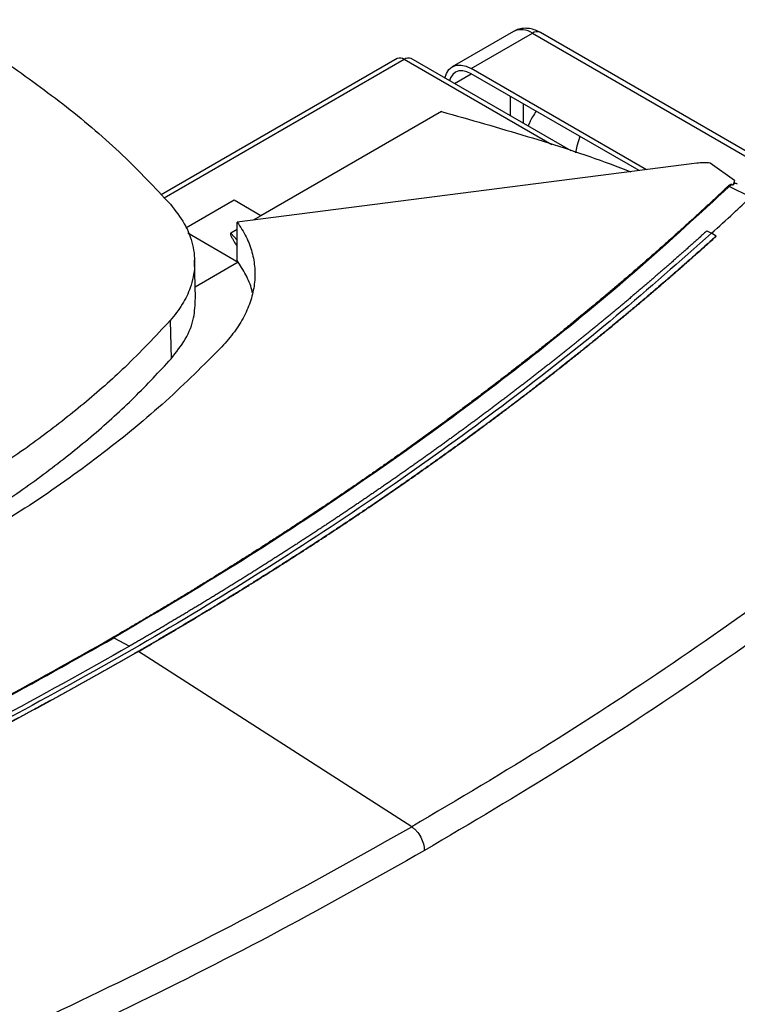
# Model space of a CAD drawing. Extents: x 0.4 to 10.6, y 0.4 to 8.1.
# Drawn here: x 4.1 to 4.3, y 6.8 to 7.1 of the extents above; entities that cross this region are included whole.
import ezdxf

# ---------------------------------------------------------------- set-up
doc = ezdxf.new("R2010")
doc.units = 0
doc.linetypes.add('SLD-SOLID', pattern=[0])
doc.layers.get('0').update_dxf_attribs({"linetype": 'CONTINUOUS'})

msp = doc.modelspace()

# ---------------------------------------------------------------- linework, layer by layer
at = {"color": 7, "linetype": 'SLD-SOLID'}
for p, q in [((4.22546, 7.1056), (4.20639, 7.09459)), ((4.21229, 7.094), (4.23136, 7.10501)), ((4.23136, 7.10501), (4.62528, 6.87761)), ((4.62774, 6.87785), (4.23382, 7.10525)), ((4.18925, 7.09711), (4.11569, 7.05464)), ((4.2434, 7.06835), (4.19358, 7.09711)), ((4.26688, 7.06249), (4.21229, 7.094)), ((4.2646, 7.0622), (4.21229, 7.09239)), ((4.203, 7.08063), (4.14674, 7.04815)), ((4.28264, 7.06451), (4.13938, 7.04614)), ((4.29429, 7.05912), (4.28679, 7.06455)), ((4.29355, 7.05787), (4.29268, 7.05726)), ((4.29938, 7.05396), (4.29268, 7.05726)), ((4.29355, 7.05787), (4.29395, 7.05772)), ((4.29429, 7.05912), (4.29395, 7.05772)), ((4.29429, 7.05819), (4.29429, 7.05912)), ((4.13839, 7.05297), (4.12338, 7.04431)), ((4.14674, 7.04815), (4.13839, 7.05297)), ((4.14674, 7.04815), (4.14437, 7.04678)), ((4.13938, 7.03415), (4.13938, 7.04614)), ((4.12398, 7.04277), (4.13969, 7.03371)), ((4.13938, 7.0439), (4.13735, 7.04273)), ((4.28574, 7.04345), (4.28717, 7.04268)), ((4.2886, 7.04179), (4.28717, 7.04268)), ((4.2886, 7.04174), (4.2886, 7.04179)), ((4.12639, 7.02239), (4.12608, 7.03425)), ((4.1397, 7.03365), (4.1263, 7.02592)), ((4.13969, 7.03371), (4.13938, 7.03415)), ((4.1185, 7.01551), (4.11878, 7.00357)), ((4.10092, 6.91656), (4.10582, 6.91395)), ((4.1086, 6.91236), (4.1086, 6.91231)), ((4.19373, 6.85765), (4.1086, 6.91231))]:
    msp.add_line(p, q, dxfattribs=at)
at = {"color": 8, "linetype": 'SLD-SOLID'}
for p, q in [((4.1166, 7.05371), (4.19141, 7.0969)), ((4.19141, 7.0969), (4.23743, 7.07033)), ((4.20702, 7.08935), (4.21229, 7.09239)), ((4.2244, 7.0854), (4.2244, 7.07932)), ((4.22858, 7.0769), (4.22858, 7.08299)), ((4.13735, 7.04273), (4.13938, 7.04048))]:
    msp.add_line(p, q, dxfattribs=at)
at = {"color": 7, "linetype": 'SLD-SOLID', "flags": 128}
for points in [[(4.20411, 7.09103), (4.20458, 7.0925), (4.20535, 7.09372), (4.20639, 7.09459), (4.20765, 7.09506), (4.2091, 7.09511), (4.21066, 7.09476), (4.21229, 7.094)], [(4.21229, 7.09239), (4.21093, 7.09302), (4.20963, 7.09332), (4.20843, 7.09327), (4.20737, 7.09288), (4.20651, 7.09216), (4.20586, 7.09115), (4.20554, 7.0902)], [(4.24613, 7.07286), (4.24516, 7.06979), (4.24477, 7.06773)]]:
    msp.add_lwpolyline(points, dxfattribs=at)
at = {"color": 8, "linetype": 'SLD-SOLID'}
for centre, radius, start, end in [((4.2279, 7.10018), 0.00594, 54.3824, 114.3071), ((4.2328, 7.103), 0.00248, 65.6928, 125.6176)]:
    msp.add_arc(centre, radius, start, end, dxfattribs=at)
at = {"color": 7, "linetype": 'SLD-SOLID'}
for centre, start, end in [((4.19014, 7.09512), 54.3824, 114.3071), ((4.19268, 7.09512), 65.6929, 125.6176)]:
    msp.add_arc(centre, 0.00218, start, end, dxfattribs=at)
for points, knots in [([(4.04597, 7.10926), (4.04963, 7.10709), (4.05694, 7.10276), (4.07066, 7.09386), (4.07999, 7.08679), (4.08614, 7.08213)], [0, 0, 0, 0, 0.253927, 0.507853, 1, 1, 1, 1]), ([(4.23382, 7.10524), (4.23333, 7.1055), (4.23227, 7.10607), (4.23049, 7.10654), (4.22857, 7.10662), (4.22682, 7.10632), (4.22586, 7.10576), (4.22548, 7.10553)], [0, 0, 0, 0, 0.187764, 0.404105, 0.623769, 0.847376, 1, 1, 1, 1]), ([(4.08614, 7.08213), (4.08918, 7.07966), (4.09524, 7.07473), (4.10639, 7.0647), (4.1137, 7.05688), (4.11853, 7.05172)], [0, 0, 0, 0, 0.253924, 0.507848, 1, 1, 1, 1]), ([(4.203, 7.08063), (4.21196, 7.07809), (4.22987, 7.07303), (4.24948, 7.06666), (4.25989, 7.06269), (4.26204, 7.06187)], [0, 0, 0, 0, 0.442789, 0.88484, 1, 1, 1, 1]), ([(4.23255, 7.0807), (4.23215, 7.08014), (4.23112, 7.07874), (4.2304, 7.07709), (4.22997, 7.0761)], [0, 0, 0, 0, 0.3959712, 1, 1, 1, 1]), ([(4.28679, 7.06455), (4.2861, 7.06461), (4.28471, 7.06471), (4.28333, 7.06458), (4.28264, 7.06451)], [0, 0, 0, 0, 0.495219, 1, 1, 1, 1]), ([(4.29222, 7.05726), (4.29202, 7.05706), (4.29098, 7.05608), (4.28911, 7.05432), (4.2866, 7.05197), (4.28407, 7.04963), (4.28153, 7.0473), (4.27897, 7.04497), (4.2764, 7.04264), (4.27381, 7.04032), (4.27121, 7.03801), (4.26859, 7.0357), (4.26596, 7.0334), (4.26332, 7.03111), (4.26066, 7.02882), (4.25798, 7.02653), (4.25529, 7.02425), (4.25259, 7.02198), (4.24897, 7.01896), (4.24531, 7.01594), (4.24163, 7.01294), (4.23886, 7.0107), (4.23607, 7.00846), (4.23326, 7.00623), (4.23044, 7.004), (4.22761, 7.00178), (4.22477, 6.99957), (4.2219, 6.99736), (4.21903, 6.99516), (4.21614, 6.99296), (4.21324, 6.99077), (4.21032, 6.98859), (4.20739, 6.98641), (4.20445, 6.98424), (4.20149, 6.98207), (4.19852, 6.97991), (4.19554, 6.97776), (4.19254, 6.97561), (4.18953, 6.97347), (4.1865, 6.97134), (4.18346, 6.96921), (4.18041, 6.96709), (4.17734, 6.96498), (4.17426, 6.96287), (4.17117, 6.96077), (4.16807, 6.95867), (4.16495, 6.95658), (4.16181, 6.9545), (4.15867, 6.95242), (4.15551, 6.95036), (4.15234, 6.94829), (4.14916, 6.94624), (4.14596, 6.94419), (4.14275, 6.94215), (4.13953, 6.94011), (4.13629, 6.93808), (4.13304, 6.93606), (4.12978, 6.93405), (4.12651, 6.93204), (4.12322, 6.93004), (4.11992, 6.92805), (4.11661, 6.92606), (4.11328, 6.92408), (4.10995, 6.92211), (4.10571, 6.91962), (4.10256, 6.91779), (4.10054, 6.91662)], [0, 0, 0, 0, 0.003843, 0.019216, 0.03459, 0.049963, 0.065336, 0.080709, 0.096082, 0.111456, 0.126829, 0.142202, 0.157575, 0.172948, 0.188321, 0.203695, 0.219068, 0.234441, 0.249814, 0.280561, 0.295934, 0.311307, 0.32668, 0.342053, 0.357427, 0.3728, 0.388173, 0.403546, 0.418919, 0.434292, 0.449666, 0.465039, 0.480412, 0.495785, 0.511158, 0.526531, 0.541905, 0.557278, 0.572651, 0.588024, 0.603397, 0.618771, 0.634144, 0.649517, 0.66489, 0.680263, 0.695636, 0.71101, 0.726383, 0.741756, 0.757129, 0.772502, 0.787875, 0.803249, 0.818622, 0.833995, 0.849368, 0.864741, 0.880114, 0.895488, 0.910861, 0.926234, 0.941607, 0.95698, 0.972354, 1, 1, 1, 1]), ([(4.29268, 7.05726), (4.28355, 7.04883), (4.26528, 7.03196), (4.23566, 7.00746), (4.20447, 6.98358), (4.17157, 6.96044), (4.1372, 6.93799), (4.11301, 6.9237), (4.10092, 6.91656)], [0, 0, 0, 0, 0.166198, 0.33265, 0.499306, 0.666117, 0.833032, 1, 1, 1, 1]), ([(4.29355, 7.05787), (4.29353, 7.05788), (4.2935, 7.05789), (4.29342, 7.0579), (4.29328, 7.05789), (4.29304, 7.05782), (4.29264, 7.05761), (4.29239, 7.0574), (4.29222, 7.05726)], [0, 0, 0, 0, 0.0335076, 0.0639862, 0.1301011, 0.2594767, 0.5084344, 1, 1, 1, 1]), ([(4.29268, 7.05726), (4.2926, 7.05728), (4.29244, 7.05731), (4.29229, 7.05727), (4.29222, 7.05726)], [0, 0, 0, 0, 0.497379, 1, 1, 1, 1]), ([(4.2942, 7.05812), (4.29417, 7.05806), (4.29411, 7.05795), (4.29401, 7.0578), (4.29395, 7.05772)], [0, 0, 0, 0, 0.498095, 1, 1, 1, 1]), ([(4.2942, 7.05812), (4.29423, 7.05818), (4.29426, 7.05824), (4.29427, 7.05822), (4.29427, 7.05822)], [0, 0, 0, 0, 0.851375, 1, 1, 1, 1]), ([(4.29517, 7.05804), (4.29494, 7.05814), (4.29466, 7.05826), (4.29434, 7.05821), (4.29427, 7.05821)], [0, 0, 0, 0, 0.78719, 1, 1, 1, 1]), ([(4.28717, 7.04266), (4.28946, 7.04475), (4.29355, 7.04848), (4.29755, 7.05225), (4.29931, 7.0539)], [0, 0, 0, 0, 0.560099, 1, 1, 1, 1]), ([(4.11853, 7.05172), (4.1201, 7.04972), (4.12329, 7.04565), (4.12574, 7.0391), (4.12639, 7.03237), (4.1251, 7.02614), (4.12247, 7.02044), (4.11983, 7.01717), (4.1185, 7.01551)], [0, 0, 0, 0, 0.175427, 0.355941, 0.531367, 0.711874, 0.854591, 1, 1, 1, 1]), ([(4.13938, 7.04614), (4.14037, 7.04462), (4.14236, 7.04157), (4.14412, 7.03676), (4.14498, 7.03182), (4.14484, 7.0268), (4.14373, 7.02177), (4.14163, 7.0168), (4.13866, 7.01192), (4.13594, 7.00884), (4.13457, 7.0073)], [0, 0, 0, 0, 0.120713, 0.242538, 0.365612, 0.49001, 0.615733, 0.742739, 0.870874, 1, 1, 1, 1]), ([(4.28717, 7.04268), (4.27739, 7.03404), (4.25782, 7.01673), (4.22614, 6.99167), (4.1928, 6.9673), (4.15771, 6.94373), (4.12097, 6.92098), (4.08339, 6.89954), (4.04513, 6.87937), (4.00636, 6.86045), (3.96638, 6.84244), (3.92535, 6.82529), (3.89708, 6.81465), (3.88295, 6.80933)], [0, 0, 0, 0, 0.093107, 0.186353, 0.279707, 0.373136, 0.46661, 0.560096, 0.648221, 0.736301, 0.824308, 0.912217, 1, 1, 1, 1]), ([(4.28574, 7.04345), (4.28566, 7.04338), (4.28526, 7.04302), (4.28471, 7.04252), (4.28408, 7.04194), (4.2836, 7.04151), (4.28297, 7.04094), (4.28233, 7.04037), (4.2817, 7.0398), (4.28122, 7.03937), (4.28058, 7.0388), (4.27994, 7.03823), (4.2793, 7.03766), (4.27866, 7.03709), (4.27802, 7.03652), (4.27738, 7.03595), (4.27689, 7.03552), (4.27625, 7.03496), (4.2756, 7.03439), (4.27496, 7.03382), (4.27447, 7.03339), (4.27383, 7.03283), (4.27318, 7.03226), (4.27253, 7.03169), (4.27188, 7.03113), (4.27123, 7.03056), (4.27058, 7.03), (4.27009, 7.02957), (4.26943, 7.02901), (4.26878, 7.02844), (4.26812, 7.02788), (4.26763, 7.02745), (4.26698, 7.02689), (4.26632, 7.02633), (4.26566, 7.02576), (4.265, 7.0252), (4.26434, 7.02464), (4.26368, 7.02408), (4.26318, 7.02366), (4.26252, 7.02309), (4.26186, 7.02253), (4.26119, 7.02197), (4.26069, 7.02155), (4.26003, 7.02099), (4.25936, 7.02043), (4.25869, 7.01987), (4.25802, 7.01931), (4.25736, 7.01876), (4.25668, 7.0182), (4.25618, 7.01778), (4.25551, 7.01722), (4.25484, 7.01666), (4.25416, 7.01611), (4.25366, 7.01569), (4.25298, 7.01513), (4.25231, 7.01458), (4.25163, 7.01402), (4.25095, 7.01346), (4.25027, 7.01291), (4.24959, 7.01236), (4.24908, 7.01194), (4.2484, 7.01139), (4.24772, 7.01083), (4.24704, 7.01028), (4.24653, 7.00986), (4.24584, 7.00931), (4.24516, 7.00876), (4.24447, 7.00821), (4.24379, 7.00765), (4.2431, 7.0071), (4.24241, 7.00655), (4.24189, 7.00614), (4.2412, 7.00559), (4.24051, 7.00504), (4.23982, 7.00449), (4.2393, 7.00408), (4.23861, 7.00353), (4.23791, 7.00298), (4.23722, 7.00243), (4.23652, 7.00188), (4.23583, 7.00134), (4.23513, 7.00079), (4.23461, 7.00038), (4.23391, 6.99983), (4.23321, 6.99929), (4.23251, 6.99874), (4.23198, 6.99833), (4.23128, 6.99779), (4.23058, 6.99724), (4.22987, 6.9967), (4.22917, 6.99615), (4.22846, 6.99561), (4.22776, 6.99507), (4.22723, 6.99466), (4.22652, 6.99411), (4.22581, 6.99357), (4.2251, 6.99303), (4.22457, 6.99262), (4.22386, 6.99208), (4.22315, 6.99154), (4.22243, 6.991), (4.22172, 6.99046), (4.22101, 6.98992), (4.22029, 6.98938), (4.21975, 6.98898), (4.21904, 6.98844), (4.21832, 6.9879), (4.2176, 6.98736), (4.21688, 6.98682), (4.21616, 6.98629), (4.21544, 6.98575), (4.2149, 6.98535), (4.21418, 6.98481), (4.21346, 6.98427), (4.21273, 6.98374), (4.21219, 6.98334), (4.21146, 6.9828), (4.21074, 6.98227), (4.21001, 6.98173), (4.20928, 6.9812), (4.20855, 6.98067), (4.20782, 6.98013), (4.20728, 6.97973), (4.20655, 6.9792), (4.20581, 6.97867), (4.20508, 6.97814), (4.20453, 6.97774), (4.2038, 6.97721), (4.20306, 6.97668), (4.20233, 6.97615), (4.20159, 6.97562), (4.20085, 6.97509), (4.20012, 6.97456), (4.19956, 6.97416), (4.19882, 6.97363), (4.19808, 6.97311), (4.19734, 6.97258), (4.1966, 6.97205), (4.19586, 6.97152), (4.19511, 6.971), (4.19455, 6.9706), (4.19381, 6.97008), (4.19306, 6.96955), (4.19232, 6.96903), (4.19176, 6.96863), (4.19101, 6.96811), (4.19026, 6.96758), (4.18951, 6.96706), (4.18876, 6.96654), (4.18801, 6.96601), (4.18726, 6.96549), (4.18669, 6.9651), (4.18594, 6.96458), (4.18518, 6.96406), (4.18443, 6.96354), (4.18386, 6.96315), (4.18311, 6.96263), (4.18235, 6.96211), (4.18159, 6.96159), (4.18083, 6.96107), (4.18007, 6.96055), (4.17931, 6.96003), (4.17874, 6.95964), (4.17798, 6.95912), (4.17721, 6.95861), (4.17645, 6.95809), (4.17569, 6.95757), (4.17492, 6.95706), (4.17416, 6.95654), (4.17358, 6.95615), (4.17281, 6.95564), (4.17205, 6.95512), (4.17128, 6.95461), (4.1707, 6.95423), (4.16993, 6.95371), (4.16916, 6.9532), (4.16839, 6.95269), (4.16761, 6.95217), (4.16684, 6.95166), (4.16607, 6.95115), (4.16548, 6.95077), (4.16471, 6.95026), (4.16393, 6.94975), (4.16315, 6.94923), (4.16257, 6.94885), (4.16179, 6.94834), (4.16101, 6.94783), (4.16023, 6.94733), (4.15945, 6.94682), (4.15867, 6.94631), (4.15789, 6.9458), (4.1573, 6.94542), (4.15652, 6.94492), (4.15573, 6.94441), (4.15495, 6.9439), (4.15416, 6.9434), (4.15337, 6.94289), (4.15258, 6.94239), (4.15199, 6.94201), (4.1512, 6.94151), (4.15041, 6.941), (4.14962, 6.9405), (4.14903, 6.94012), (4.14824, 6.93962), (4.14745, 6.93912), (4.14665, 6.93862), (4.14586, 6.93812), (4.14506, 6.93761), (4.14427, 6.93711), (4.14367, 6.93674), (4.14287, 6.93624), (4.14207, 6.93574), (4.14127, 6.93524), (4.14047, 6.93474), (4.13967, 6.93425), (4.13887, 6.93375), (4.13827, 6.93338), (4.13747, 6.93288), (4.13667, 6.93238), (4.13586, 6.93189), (4.13526, 6.93151), (4.13445, 6.93102), (4.13365, 6.93052), (4.13284, 6.93003), (4.13203, 6.92954), (4.13122, 6.92904), (4.13041, 6.92855), (4.12981, 6.92818), (4.129, 6.92769), (4.12819, 6.92719), (4.12737, 6.9267), (4.12656, 6.92621), (4.12575, 6.92572), (4.12493, 6.92523), (4.12432, 6.92486), (4.12351, 6.92437), (4.12269, 6.92388), (4.12187, 6.92339), (4.12126, 6.92303), (4.12044, 6.92254), (4.11962, 6.92205), (4.1188, 6.92157), (4.11798, 6.92108), (4.11716, 6.92059), (4.11634, 6.92011), (4.11572, 6.91974), (4.1149, 6.91926), (4.11407, 6.91877), (4.11325, 6.91829), (4.11242, 6.9178), (4.11159, 6.91732), (4.11077, 6.91684), (4.11015, 6.91647), (4.10932, 6.91599), (4.10849, 6.91551), (4.10766, 6.91503), (4.10684, 6.91455), (4.10622, 6.9142), (4.10582, 6.91396)], [0, 0, 0, 0, 0.001532, 0.007658, 0.010721, 0.013784, 0.016848, 0.022974, 0.026037, 0.029101, 0.032164, 0.03829, 0.041353, 0.044417, 0.050543, 0.053606, 0.05667, 0.059733, 0.065859, 0.068922, 0.071986, 0.075049, 0.081175, 0.084239, 0.087302, 0.093428, 0.096491, 0.099555, 0.102618, 0.108744, 0.111808, 0.114871, 0.117934, 0.12406, 0.127124, 0.130187, 0.136313, 0.139377, 0.14244, 0.145503, 0.151629, 0.154693, 0.157756, 0.160819, 0.166946, 0.170009, 0.173072, 0.179198, 0.182262, 0.185325, 0.188388, 0.194515, 0.197578, 0.200641, 0.203704, 0.209831, 0.212894, 0.215957, 0.222084, 0.225147, 0.22821, 0.231273, 0.2374, 0.240463, 0.243526, 0.246589, 0.252716, 0.255779, 0.258842, 0.264969, 0.268032, 0.271095, 0.274158, 0.280285, 0.283348, 0.286411, 0.289474, 0.295601, 0.298664, 0.301727, 0.307854, 0.310917, 0.31398, 0.317043, 0.32317, 0.326233, 0.329296, 0.33236, 0.338486, 0.341549, 0.344612, 0.350739, 0.353802, 0.356865, 0.359929, 0.366055, 0.369118, 0.372181, 0.375245, 0.381371, 0.384434, 0.387498, 0.393624, 0.396687, 0.39975, 0.402814, 0.40894, 0.412003, 0.415067, 0.421193, 0.424256, 0.427319, 0.430383, 0.436509, 0.439572, 0.442636, 0.445699, 0.451825, 0.454888, 0.457952, 0.464078, 0.467141, 0.470204, 0.473268, 0.479394, 0.482457, 0.485521, 0.488584, 0.49471, 0.497773, 0.500837, 0.506963, 0.510026, 0.51309, 0.516153, 0.522279, 0.525342, 0.528406, 0.534532, 0.537595, 0.540659, 0.543722, 0.549848, 0.552911, 0.555975, 0.559038, 0.565164, 0.568228, 0.571291, 0.577417, 0.58048, 0.583544, 0.586607, 0.592733, 0.595797, 0.59886, 0.601923, 0.608049, 0.611113, 0.614176, 0.620302, 0.623366, 0.626429, 0.629492, 0.635618, 0.638682, 0.641745, 0.647871, 0.650935, 0.653998, 0.657061, 0.663187, 0.666251, 0.669314, 0.672377, 0.678504, 0.681567, 0.68463, 0.690756, 0.69382, 0.696883, 0.699946, 0.706073, 0.709136, 0.712199, 0.715262, 0.721389, 0.724452, 0.727515, 0.733642, 0.736705, 0.739768, 0.742831, 0.748958, 0.752021, 0.755084, 0.761211, 0.764274, 0.767337, 0.7704, 0.776527, 0.77959, 0.782653, 0.785716, 0.791843, 0.794906, 0.797969, 0.804096, 0.807159, 0.810222, 0.813285, 0.819412, 0.822475, 0.825538, 0.831665, 0.834728, 0.837791, 0.840854, 0.846981, 0.850044, 0.853107, 0.85617, 0.862297, 0.86536, 0.868423, 0.87455, 0.877613, 0.880676, 0.883739, 0.889866, 0.892929, 0.895992, 0.902119, 0.905182, 0.908245, 0.911308, 0.917435, 0.920498, 0.923561, 0.926624, 0.932751, 0.935814, 0.938877, 0.945004, 0.948067, 0.95113, 0.954193, 0.96032, 0.963383, 0.966446, 0.972573, 0.975636, 0.978699, 0.981762, 0.987889, 0.990952, 0.994015, 1, 1, 1, 1]), ([(4.2886, 7.04179), (4.28851, 7.04171), (4.28805, 7.04129), (4.28685, 7.0402), (4.28536, 7.03886), (4.28387, 7.03753), (4.28274, 7.03653), (4.28162, 7.03553), (4.28049, 7.03453), (4.27936, 7.03353), (4.27823, 7.03254), (4.27709, 7.03154), (4.27595, 7.03055), (4.27481, 7.02955), (4.27367, 7.02856), (4.27214, 7.02724), (4.27061, 7.02592), (4.26907, 7.0246), (4.26791, 7.02361), (4.26675, 7.02263), (4.26559, 7.02164), (4.26442, 7.02066), (4.26325, 7.01968), (4.26208, 7.01869), (4.26091, 7.01771), (4.25973, 7.01673), (4.25816, 7.01543), (4.25658, 7.01413), (4.255, 7.01282), (4.25381, 7.01185), (4.25262, 7.01088), (4.25143, 7.0099), (4.25023, 7.00893), (4.24903, 7.00796), (4.24783, 7.00699), (4.24662, 7.00603), (4.24541, 7.00506), (4.2438, 7.00377), (4.24218, 7.00249), (4.24056, 7.0012), (4.23933, 7.00024), (4.23811, 6.99928), (4.23688, 6.99832), (4.23566, 6.99737), (4.23442, 6.99641), (4.23319, 6.99545), (4.23195, 6.9945), (4.23071, 6.99355), (4.22947, 6.99259), (4.22781, 6.99132), (4.22615, 6.99006), (4.22448, 6.9888), (4.22323, 6.98785), (4.22197, 6.9869), (4.22071, 6.98596), (4.21945, 6.98502), (4.21818, 6.98407), (4.21691, 6.98313), (4.21564, 6.98219), (4.21437, 6.98125), (4.21267, 6.98), (4.21097, 6.97876), (4.20925, 6.97751), (4.20797, 6.97658), (4.20668, 6.97565), (4.20539, 6.97472), (4.2041, 6.97379), (4.2028, 6.97286), (4.20151, 6.97193), (4.20021, 6.971), (4.1989, 6.97008), (4.19716, 6.96885), (4.19542, 6.96762), (4.19367, 6.96639), (4.19235, 6.96547), (4.19103, 6.96456), (4.18971, 6.96364), (4.18839, 6.96272), (4.18706, 6.96181), (4.18574, 6.9609), (4.18441, 6.95999), (4.18307, 6.95908), (4.18129, 6.95786), (4.17951, 6.95665), (4.17772, 6.95545), (4.17637, 6.95454), (4.17503, 6.95364), (4.17368, 6.95274), (4.17232, 6.95183), (4.17097, 6.95094), (4.16961, 6.95004), (4.16825, 6.94914), (4.16689, 6.94824), (4.16507, 6.94705), (4.16325, 6.94586), (4.16142, 6.94467), (4.16004, 6.94378), (4.15867, 6.94289), (4.15729, 6.94201), (4.15591, 6.94112), (4.15452, 6.94024), (4.15314, 6.93935), (4.15175, 6.93847), (4.15036, 6.93759), (4.1485, 6.93642), (4.14664, 6.93525), (4.14477, 6.93408), (4.14337, 6.9332), (4.14197, 6.93233), (4.14056, 6.93146), (4.13915, 6.93059), (4.13774, 6.92972), (4.13632, 6.92885), (4.13491, 6.92798), (4.13349, 6.92711), (4.13159, 6.92596), (4.12969, 6.92481), (4.12779, 6.92366), (4.12636, 6.9228), (4.12492, 6.92195), (4.12349, 6.92109), (4.12205, 6.92023), (4.12061, 6.91938), (4.11917, 6.91853), (4.11772, 6.91767), (4.11579, 6.91654), (4.11386, 6.91541), (4.11192, 6.91428), (4.11033, 6.91336), (4.10922, 6.91272), (4.1086, 6.91236)], [0, 0, 0, 0, 0.001792, 0.008959, 0.023293, 0.03046, 0.037627, 0.044794, 0.05196, 0.059127, 0.066294, 0.073461, 0.080628, 0.087795, 0.094962, 0.102129, 0.116463, 0.12363, 0.130797, 0.137964, 0.145131, 0.152298, 0.159465, 0.166632, 0.173799, 0.180966, 0.188133, 0.202467, 0.209634, 0.216801, 0.223968, 0.231134, 0.238301, 0.245468, 0.252635, 0.259802, 0.266969, 0.274136, 0.28847, 0.295637, 0.302804, 0.309971, 0.317138, 0.324305, 0.331472, 0.338639, 0.345806, 0.352973, 0.36014, 0.367307, 0.381641, 0.388808, 0.395975, 0.403142, 0.410309, 0.417475, 0.424642, 0.431809, 0.438976, 0.446143, 0.45331, 0.467644, 0.474811, 0.481978, 0.489145, 0.496312, 0.503479, 0.510646, 0.517813, 0.52498, 0.532147, 0.539314, 0.553648, 0.560815, 0.567982, 0.575149, 0.582316, 0.589483, 0.596649, 0.603816, 0.610983, 0.61815, 0.625317, 0.639651, 0.646818, 0.653985, 0.661152, 0.668319, 0.675486, 0.682653, 0.68982, 0.696987, 0.704154, 0.711321, 0.725655, 0.732822, 0.739989, 0.747156, 0.754323, 0.76149, 0.768657, 0.775823, 0.78299, 0.790157, 0.797324, 0.811658, 0.818825, 0.825992, 0.833159, 0.840326, 0.847493, 0.85466, 0.861827, 0.868994, 0.876161, 0.883328, 0.897662, 0.904829, 0.911996, 0.919163, 0.92633, 0.933497, 0.940664, 0.947831, 0.954998, 0.962164, 0.976498, 0.983665, 0.990832, 1, 1, 1, 1]), ([(4.1086, 6.91231), (4.10872, 6.91238), (4.10933, 6.91273), (4.11091, 6.91365), (4.11285, 6.91477), (4.11478, 6.9159), (4.11623, 6.91675), (4.11768, 6.9176), (4.11913, 6.91845), (4.12057, 6.91931), (4.12201, 6.92016), (4.12345, 6.92102), (4.12488, 6.92187), (4.12631, 6.92273), (4.12822, 6.92388), (4.13012, 6.92503), (4.13202, 6.92618), (4.13344, 6.92704), (4.13486, 6.92791), (4.13628, 6.92878), (4.13769, 6.92964), (4.13911, 6.93051), (4.14052, 6.93138), (4.14192, 6.93226), (4.14333, 6.93313), (4.1452, 6.9343), (4.14707, 6.93547), (4.14893, 6.93664), (4.15032, 6.93752), (4.15171, 6.9384), (4.1531, 6.93928), (4.15448, 6.94016), (4.15587, 6.94105), (4.15725, 6.94193), (4.15863, 6.94282), (4.16, 6.94371), (4.16184, 6.9449), (4.16366, 6.94608), (4.16549, 6.94728), (4.16685, 6.94817), (4.16821, 6.94907), (4.16957, 6.94996), (4.17093, 6.95086), (4.17228, 6.95176), (4.17364, 6.95266), (4.17499, 6.95356), (4.17633, 6.95447), (4.17813, 6.95567), (4.17992, 6.95688), (4.1817, 6.95809), (4.18303, 6.959), (4.18437, 6.95991), (4.1857, 6.96082), (4.18703, 6.96174), (4.18835, 6.96265), (4.18967, 6.96357), (4.19099, 6.96448), (4.19231, 6.9654), (4.19407, 6.96662), (4.19581, 6.96785), (4.19756, 6.96908), (4.19886, 6.97001), (4.20017, 6.97093), (4.20147, 6.97186), (4.20277, 6.97278), (4.20406, 6.97371), (4.20535, 6.97464), (4.20664, 6.97557), (4.20793, 6.9765), (4.20965, 6.97775), (4.21135, 6.97899), (4.21306, 6.98024), (4.21433, 6.98118), (4.21561, 6.98212), (4.21688, 6.98306), (4.21814, 6.984), (4.21941, 6.98494), (4.22067, 6.98588), (4.22193, 6.98683), (4.22319, 6.98777), (4.22486, 6.98904), (4.22653, 6.9903), (4.22819, 6.99157), (4.22944, 6.99252), (4.23068, 6.99347), (4.23192, 6.99442), (4.23315, 6.99538), (4.23439, 6.99633), (4.23562, 6.99729), (4.23685, 6.99825), (4.23808, 6.99921), (4.23971, 7.00049), (4.24133, 7.00177), (4.24295, 7.00305), (4.24417, 7.00402), (4.24538, 7.00498), (4.24659, 7.00595), (4.24779, 7.00692), (4.24899, 7.00789), (4.25019, 7.00886), (4.25139, 7.00983), (4.25259, 7.0108), (4.25418, 7.0121), (4.25576, 7.0134), (4.25734, 7.0147), (4.25852, 7.01568), (4.2597, 7.01666), (4.26088, 7.01764), (4.26205, 7.01862), (4.26322, 7.0196), (4.26439, 7.02058), (4.26555, 7.02157), (4.26672, 7.02255), (4.26788, 7.02354), (4.26942, 7.02485), (4.27096, 7.02617), (4.27249, 7.02749), (4.27364, 7.02848), (4.27478, 7.02947), (4.27592, 7.03047), (4.27706, 7.03146), (4.2782, 7.03246), (4.27933, 7.03345), (4.28046, 7.03445), (4.28159, 7.03545), (4.28309, 7.03678), (4.28458, 7.03812), (4.28607, 7.03946), (4.28729, 7.04055), (4.28813, 7.04132), (4.2886, 7.04174)], [0, 0, 0, 0, 0.001792, 0.008959, 0.023293, 0.03046, 0.037627, 0.044794, 0.05196, 0.059127, 0.066294, 0.073461, 0.080628, 0.087795, 0.094962, 0.109296, 0.116463, 0.12363, 0.130797, 0.137964, 0.145131, 0.152298, 0.159465, 0.166632, 0.173799, 0.180966, 0.1953, 0.202467, 0.209634, 0.216801, 0.223968, 0.231134, 0.238301, 0.245468, 0.252635, 0.259802, 0.266969, 0.281303, 0.28847, 0.295637, 0.302804, 0.309971, 0.317138, 0.324305, 0.331472, 0.338639, 0.345806, 0.352973, 0.367307, 0.374474, 0.381641, 0.388808, 0.395975, 0.403142, 0.410308, 0.417475, 0.424642, 0.431809, 0.438976, 0.45331, 0.460477, 0.467644, 0.474811, 0.481978, 0.489145, 0.496312, 0.503479, 0.510646, 0.517813, 0.52498, 0.539314, 0.546481, 0.553648, 0.560815, 0.567982, 0.575149, 0.582316, 0.589483, 0.596649, 0.603816, 0.610983, 0.625317, 0.632484, 0.639651, 0.646818, 0.653985, 0.661152, 0.668319, 0.675486, 0.682653, 0.68982, 0.696987, 0.711321, 0.718488, 0.725655, 0.732822, 0.739989, 0.747156, 0.754323, 0.76149, 0.768657, 0.775823, 0.78299, 0.797324, 0.804491, 0.811658, 0.818825, 0.825992, 0.833159, 0.840326, 0.847493, 0.85466, 0.861827, 0.868994, 0.876161, 0.890495, 0.897662, 0.904829, 0.911996, 0.919163, 0.92633, 0.933497, 0.940664, 0.947831, 0.954998, 0.962164, 0.976498, 0.983665, 0.990832, 1, 1, 1, 1]), ([(4.13735, 7.04273), (4.13733, 7.04272), (4.13729, 7.04269), (4.13725, 7.0426), (4.13724, 7.04236), (4.13743, 7.04182), (4.13795, 7.04079), (4.13864, 7.03965), (4.13918, 7.03883), (4.13938, 7.03853)], [0, 0, 0, 0, 0.010429, 0.023379, 0.059172, 0.176238, 0.396976, 0.786842, 1, 1, 1, 1]), ([(4.14408, 7.02412), (4.14407, 7.02424), (4.1438, 7.02595), (4.14246, 7.02917), (4.14062, 7.03216), (4.1397, 7.03365)], [0, 0, 0, 0, 0.035614, 0.519975, 1, 1, 1, 1]), ([(4.11878, 7.00357), (4.12036, 7.00559), (4.12355, 7.00967), (4.12608, 7.01607), (4.12624, 7.02037), (4.12632, 7.0224)], [0, 0, 0, 0, 0.339496, 0.688837, 1, 1, 1, 1]), ([(4.1185, 7.01551), (4.1139, 7.01059), (4.10558, 7.0017), (4.09168, 6.98946), (4.07767, 6.97851), (4.06252, 6.96796), (4.05149, 6.96138), (4.04596, 6.95808)], [0, 0, 0, 0, 0.235105, 0.424633, 0.614827, 0.807066, 1, 1, 1, 1]), ([(4.13457, 7.0073), (4.1289, 7.0016), (4.11754, 6.9902), (4.09781, 6.97405), (4.07639, 6.95858), (4.06054, 6.94906), (4.05261, 6.94429)], [0, 0, 0, 0, 0.249107, 0.498973, 0.749356, 1, 1, 1, 1]), ([(4.04618, 6.94609), (4.05289, 6.95013), (4.06502, 6.95742), (4.08097, 6.96881), (4.09476, 6.97987), (4.10753, 6.99144), (4.11503, 6.99952), (4.11878, 7.00357)], [0, 0, 0, 0, 0.234917, 0.424491, 0.614731, 0.807018, 1, 1, 1, 1]), ([(4.35349, 6.96682), (4.34137, 6.95721), (4.3171, 6.93796), (4.27798, 6.91024), (4.2371, 6.8833), (4.20819, 6.86621), (4.19373, 6.85765)], [0, 0, 0, 0, 0.249432, 0.499351, 0.749594, 1, 1, 1, 1]), ([(4.35818, 6.95989), (4.346, 6.95023), (4.32162, 6.9309), (4.28233, 6.90304), (4.24126, 6.87598), (4.21221, 6.85881), (4.19768, 6.85022)], [0, 0, 0, 0, 0.249431, 0.49935, 0.749593, 1, 1, 1, 1]), ([(3.85693, 6.80597), (3.87152, 6.81123), (3.90074, 6.82178), (3.94316, 6.83887), (3.98451, 6.85687), (4.02457, 6.87586), (4.06344, 6.89569), (4.08817, 6.90964), (4.10054, 6.91662)], [0, 0, 0, 0, 0.166186, 0.332649, 0.499302, 0.666105, 0.833036, 1, 1, 1, 1]), ([(3.85718, 6.80585), (3.87178, 6.81112), (3.90102, 6.82167), (3.94346, 6.83877), (3.98483, 6.85678), (4.02491, 6.87578), (4.0638, 6.89562), (4.08855, 6.90958), (4.10092, 6.91656)], [0, 0, 0, 0, 0.166198, 0.33265, 0.499306, 0.666117, 0.833032, 1, 1, 1, 1]), ([(4.10054, 6.91662), (4.10061, 6.91663), (4.10072, 6.91665), (4.10086, 6.91659), (4.10092, 6.91656)], [0, 0, 0, 0, 0.562507, 1, 1, 1, 1]), ([(4.10582, 6.91396), (4.09204, 6.90621), (4.06449, 6.89071), (4.02101, 6.8688), (3.97605, 6.84798), (3.92967, 6.82826), (3.89756, 6.81615), (3.88152, 6.8101)], [0, 0, 0, 0, 0.200318, 0.400556, 0.600634, 0.800474, 1, 1, 1, 1]), ([(4.1086, 6.91231), (4.10848, 6.91224), (4.10787, 6.91189), (4.10628, 6.91097), (4.10432, 6.90985), (4.10236, 6.90873), (4.10089, 6.90789), (4.09941, 6.90706), (4.09794, 6.90622), (4.09646, 6.90539), (4.09497, 6.90456), (4.09349, 6.90372), (4.092, 6.90289), (4.09051, 6.90207), (4.08852, 6.90096), (4.08653, 6.89986), (4.08453, 6.89876), (4.08303, 6.89794), (4.08153, 6.89712), (4.08003, 6.8963), (4.07852, 6.89548), (4.07701, 6.89467), (4.0755, 6.89385), (4.07398, 6.89304), (4.07247, 6.89223), (4.07095, 6.89141), (4.06892, 6.89034), (4.06689, 6.88926), (4.06486, 6.88818), (4.06333, 6.88738), (4.0618, 6.88658), (4.06026, 6.88578), (4.05873, 6.88498), (4.05719, 6.88418), (4.05565, 6.88338), (4.05411, 6.88258), (4.05256, 6.88179), (4.0505, 6.88073), (4.04844, 6.87968), (4.04637, 6.87862), (4.04481, 6.87784), (4.04326, 6.87705), (4.0417, 6.87627), (4.04014, 6.87548), (4.03857, 6.8747), (4.03701, 6.87392), (4.03544, 6.87314), (4.03387, 6.87236), (4.03177, 6.87133), (4.02967, 6.8703), (4.02757, 6.86927), (4.02599, 6.8685), (4.02441, 6.86773), (4.02282, 6.86696), (4.02124, 6.86619), (4.01965, 6.86543), (4.01806, 6.86466), (4.01647, 6.8639), (4.01487, 6.86314), (4.01274, 6.86213), (4.01061, 6.86112), (4.00847, 6.86011), (4.00687, 6.85936), (4.00526, 6.85861), (4.00365, 6.85786), (4.00204, 6.85711), (4.00043, 6.85636), (3.99881, 6.85562), (3.9972, 6.85487), (3.99558, 6.85413), (3.99341, 6.85314), (3.99125, 6.85215), (3.98908, 6.85117), (3.98745, 6.85043), (3.98582, 6.8497), (3.98419, 6.84897), (3.98255, 6.84824), (3.98091, 6.84751), (3.97928, 6.84678), (3.97763, 6.84605), (3.97599, 6.84533), (3.97435, 6.8446), (3.97215, 6.84364), (3.96995, 6.84268), (3.96775, 6.84172), (3.96609, 6.841), (3.96443, 6.84029), (3.96278, 6.83958), (3.96112, 6.83886), (3.95945, 6.83815), (3.95779, 6.83744), (3.95612, 6.83674), (3.95445, 6.83603), (3.95223, 6.83509), (3.95, 6.83416), (3.94776, 6.83322), (3.94608, 6.83252), (3.9444, 6.83183), (3.94272, 6.83113), (3.94104, 6.83044), (3.93935, 6.82975), (3.93767, 6.82906), (3.93598, 6.82837), (3.93429, 6.82768), (3.93259, 6.82699), (3.93033, 6.82608), (3.92807, 6.82517), (3.9258, 6.82426), (3.9241, 6.82359), (3.9224, 6.82291), (3.92069, 6.82223), (3.91898, 6.82156), (3.91727, 6.82089), (3.91556, 6.82022), (3.91385, 6.81955), (3.91213, 6.81888), (3.90984, 6.81799), (3.90755, 6.81711), (3.90525, 6.81623), (3.90353, 6.81557), (3.9018, 6.81491), (3.90007, 6.81425), (3.89835, 6.8136), (3.89661, 6.81294), (3.89488, 6.81229), (3.89315, 6.81164), (3.89141, 6.81099), (3.88967, 6.81035), (3.88733, 6.80948), (3.88557, 6.80883), (3.88438, 6.80839)], [0, 0, 0, 0, 0.001795, 0.008974, 0.023334, 0.030513, 0.037693, 0.044872, 0.052052, 0.059231, 0.066411, 0.07359, 0.08077, 0.08795, 0.095129, 0.109488, 0.116668, 0.123847, 0.131027, 0.138206, 0.145386, 0.152566, 0.159745, 0.166925, 0.174104, 0.181284, 0.188463, 0.202822, 0.210002, 0.217182, 0.224361, 0.231541, 0.23872, 0.2459, 0.253079, 0.260259, 0.267438, 0.274618, 0.288977, 0.296157, 0.303336, 0.310516, 0.317695, 0.324875, 0.332054, 0.339234, 0.346414, 0.353593, 0.360773, 0.375132, 0.382311, 0.389491, 0.39667, 0.40385, 0.41103, 0.418209, 0.425389, 0.432568, 0.439748, 0.446927, 0.461286, 0.468466, 0.475646, 0.482825, 0.490005, 0.497184, 0.504364, 0.511543, 0.518723, 0.525902, 0.533082, 0.547441, 0.554621, 0.5618, 0.56898, 0.576159, 0.583339, 0.590519, 0.597698, 0.604878, 0.612057, 0.619237, 0.626416, 0.640775, 0.647955, 0.655135, 0.662314, 0.669494, 0.676673, 0.683853, 0.691032, 0.698212, 0.705391, 0.712571, 0.72693, 0.73411, 0.741289, 0.748469, 0.755648, 0.762828, 0.770007, 0.777187, 0.784367, 0.791546, 0.798726, 0.805905, 0.820264, 0.827444, 0.834623, 0.841803, 0.848983, 0.856162, 0.863342, 0.870521, 0.877701, 0.88488, 0.89206, 0.906419, 0.913599, 0.920778, 0.927958, 0.935137, 0.942317, 0.949496, 0.956676, 0.963855, 0.971035, 0.978215, 0.985394, 1, 1, 1, 1]), ([(4.1086, 6.91236), (4.10848, 6.91229), (4.10787, 6.91193), (4.10628, 6.91102), (4.10432, 6.9099), (4.10236, 6.90878), (4.10089, 6.90794), (4.09941, 6.90711), (4.09794, 6.90627), (4.09646, 6.90544), (4.09497, 6.9046), (4.09349, 6.90377), (4.092, 6.90294), (4.09051, 6.90211), (4.08852, 6.90101), (4.08653, 6.89991), (4.08453, 6.89881), (4.08303, 6.89799), (4.08153, 6.89717), (4.08003, 6.89635), (4.07852, 6.89553), (4.07701, 6.89471), (4.0755, 6.8939), (4.07398, 6.89309), (4.07247, 6.89227), (4.07095, 6.89146), (4.06892, 6.89038), (4.06689, 6.88931), (4.06486, 6.88823), (4.06333, 6.88743), (4.0618, 6.88662), (4.06026, 6.88582), (4.05873, 6.88502), (4.05719, 6.88422), (4.05565, 6.88343), (4.05411, 6.88263), (4.05256, 6.88184), (4.0505, 6.88078), (4.04844, 6.87972), (4.04637, 6.87867), (4.04481, 6.87788), (4.04326, 6.8771), (4.0417, 6.87631), (4.04014, 6.87553), (4.03857, 6.87475), (4.03701, 6.87397), (4.03544, 6.87319), (4.03387, 6.87241), (4.03177, 6.87138), (4.02967, 6.87034), (4.02757, 6.86931), (4.02599, 6.86854), (4.02441, 6.86777), (4.02282, 6.86701), (4.02124, 6.86624), (4.01965, 6.86548), (4.01806, 6.86471), (4.01647, 6.86395), (4.01487, 6.86319), (4.01274, 6.86218), (4.01061, 6.86117), (4.00847, 6.86016), (4.00687, 6.85941), (4.00526, 6.85866), (4.00365, 6.85791), (4.00204, 6.85716), (4.00043, 6.85641), (3.99881, 6.85566), (3.9972, 6.85492), (3.99558, 6.85418), (3.99341, 6.85319), (3.99125, 6.8522), (3.98908, 6.85122), (3.98745, 6.85048), (3.98582, 6.84975), (3.98419, 6.84901), (3.98255, 6.84828), (3.98091, 6.84755), (3.97928, 6.84683), (3.97763, 6.8461), (3.97599, 6.84537), (3.97435, 6.84465), (3.97215, 6.84369), (3.96995, 6.84273), (3.96775, 6.84177), (3.96609, 6.84105), (3.96443, 6.84034), (3.96278, 6.83962), (3.96112, 6.83891), (3.95945, 6.8382), (3.95779, 6.83749), (3.95612, 6.83678), (3.95445, 6.83608), (3.95223, 6.83514), (3.95, 6.8342), (3.94776, 6.83327), (3.94608, 6.83257), (3.9444, 6.83187), (3.94272, 6.83118), (3.94104, 6.83049), (3.93935, 6.82979), (3.93767, 6.8291), (3.93598, 6.82841), (3.93429, 6.82773), (3.93259, 6.82704), (3.93033, 6.82613), (3.92807, 6.82522), (3.9258, 6.82431), (3.9241, 6.82363), (3.9224, 6.82296), (3.92069, 6.82228), (3.91898, 6.82161), (3.91727, 6.82094), (3.91556, 6.82026), (3.91385, 6.8196), (3.91213, 6.81893), (3.90984, 6.81804), (3.90755, 6.81716), (3.90525, 6.81627), (3.90353, 6.81561), (3.9018, 6.81496), (3.90007, 6.8143), (3.89835, 6.81364), (3.89661, 6.81299), (3.89488, 6.81234), (3.89315, 6.81169), (3.89141, 6.81104), (3.88967, 6.81039), (3.88734, 6.80953), (3.88559, 6.80888), (3.88442, 6.80845)], [0, 0, 0, 0, 0.001795, 0.008976, 0.023337, 0.030517, 0.037698, 0.044879, 0.052059, 0.05924, 0.06642, 0.073601, 0.080781, 0.087962, 0.095142, 0.109504, 0.116684, 0.123865, 0.131045, 0.138226, 0.145406, 0.152587, 0.159768, 0.166948, 0.174129, 0.181309, 0.18849, 0.202851, 0.210031, 0.217212, 0.224393, 0.231573, 0.238754, 0.245934, 0.253115, 0.260295, 0.267476, 0.274657, 0.289018, 0.296198, 0.303379, 0.310559, 0.31774, 0.32492, 0.332101, 0.339282, 0.346462, 0.353643, 0.360823, 0.375184, 0.382365, 0.389546, 0.396726, 0.403907, 0.411087, 0.418268, 0.425448, 0.432629, 0.439809, 0.44699, 0.461351, 0.468532, 0.475712, 0.482893, 0.490073, 0.497254, 0.504435, 0.511615, 0.518796, 0.525976, 0.533157, 0.547518, 0.554698, 0.561879, 0.56906, 0.57624, 0.583421, 0.590601, 0.597782, 0.604962, 0.612143, 0.619323, 0.626504, 0.640865, 0.648046, 0.655226, 0.662407, 0.669587, 0.676768, 0.683949, 0.691129, 0.69831, 0.70549, 0.712671, 0.727032, 0.734213, 0.741393, 0.748574, 0.755754, 0.762935, 0.770115, 0.777296, 0.784476, 0.791657, 0.798838, 0.806018, 0.820379, 0.82756, 0.83474, 0.841921, 0.849101, 0.856282, 0.863463, 0.870643, 0.877824, 0.885004, 0.892185, 0.906546, 0.913727, 0.920907, 0.928088, 0.935268, 0.942449, 0.949629, 0.95681, 0.96399, 0.971171, 0.978352, 0.985532, 1, 1, 1, 1]), ([(4.00443, 6.76531), (4.02111, 6.77233), (4.05451, 6.78638), (4.1026, 6.80899), (4.14929, 6.83261), (4.17891, 6.8493), (4.19373, 6.85765)], [0, 0, 0, 0, 0.249432, 0.499351, 0.749594, 1, 1, 1, 1]), ([(4.19373, 6.85765), (4.19399, 6.85747), (4.19452, 6.85709), (4.19552, 6.85606), (4.19662, 6.85445), (4.19751, 6.85226), (4.19763, 6.8509), (4.19768, 6.85022)], [0, 0, 0, 0, 0.121178, 0.243123, 0.489862, 0.742829, 1, 1, 1, 1]), ([(4.19768, 6.85022), (4.1828, 6.84183), (4.15305, 6.82506), (4.10613, 6.80133), (4.05783, 6.77861), (4.02428, 6.7645), (4.00752, 6.75746)], [0, 0, 0, 0, 0.250407, 0.50065, 0.750569, 1, 1, 1, 1])]:
    msp.add_open_spline(points, degree=3, knots=knots, dxfattribs=at)
at = {"color": 8, "linetype": 'SLD-SOLID'}
msp.add_open_spline([(4.29519, 7.05799), (4.29515, 7.05803), (4.29488, 7.05824), (4.29451, 7.05818), (4.2942, 7.05812)], degree=3, knots=[0, 0, 0, 0, 0.164041, 1, 1, 1, 1], dxfattribs=at)

doc.saveas('drawing.dxf')
